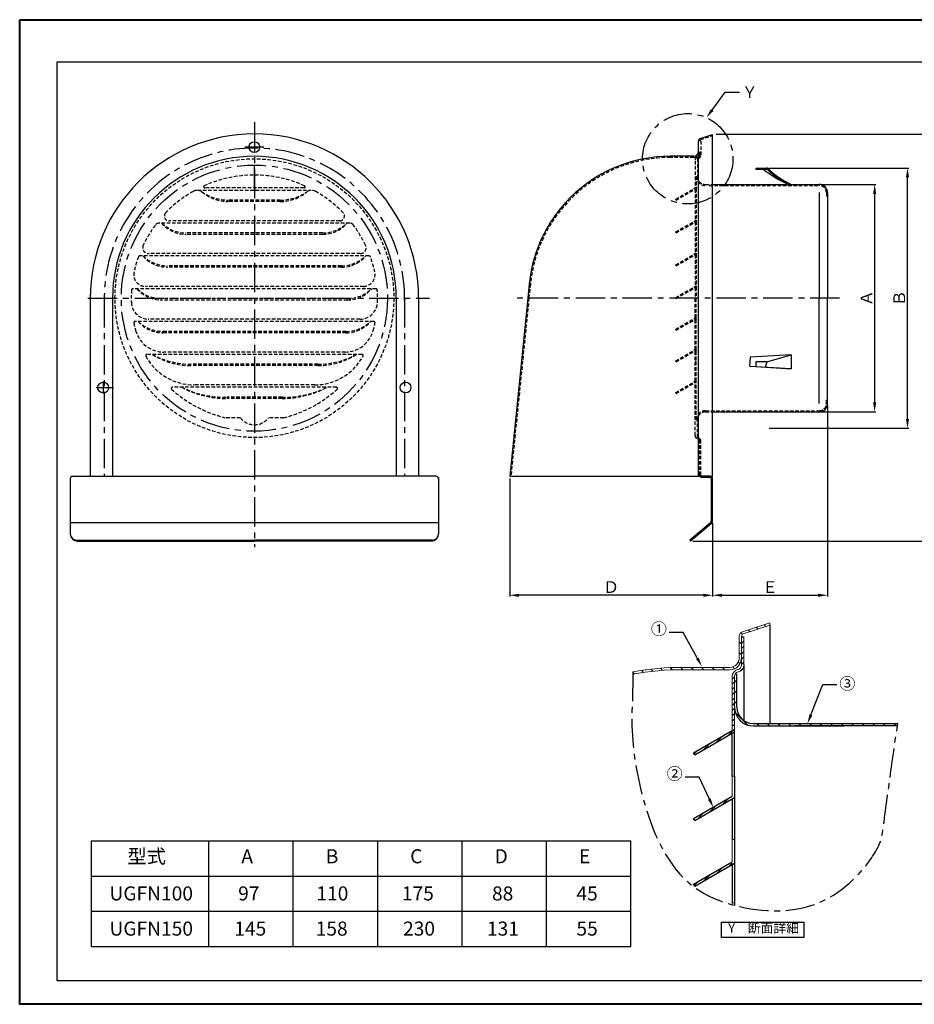
# Model space of a CAD drawing. Extents: x 0 to 351, y -210 to 0.
# Drawn here: x 0 to 191, y -210 to 0 of the extents above; entities that cross this region are included whole.
import ezdxf
from ezdxf import colors
from ezdxf.entities.mleader import LeaderData, LeaderLine
from ezdxf.math import Vec2, Vec3

# ---------------------------------------------------------------- set-up
doc = ezdxf.new("R2010")
doc.units = 0
doc.header["$MEASUREMENT"] = 0
for name, pattern in [('CENTER1', [10, 6.25, -1.25, 1.25, -1.25]), ('DASHED', [0.75, 0.5, -0.25]), ('HIDDEN', [0.375, 0.25, -0.125])]:
    doc.linetypes.add(name, pattern=pattern)
doc.layers.get('0').update_dxf_attribs({"linetype": 'CONTINUOUS'})
doc.layers.get('Defpoints').update_dxf_attribs({"linetype": 'CONTINUOUS', "lineweight": 40})
for name, color, linetype in [('______', 7, 'CONTINUOUS'), ('Layer5', 2, 'CONTINUOUS'), ('Layer6', 5, 'CONTINUOUS'), ('neji', 6, 'CONTINUOUS'), ('sunpou', 1, 'CONTINUOUS'), ('zuwaku', 2, 'CONTINUOUS')]:
    doc.layers.add(name, color=color, linetype=linetype)
doc.layers.add('Layer2', color=7, linetype='CONTINUOUS', lineweight=13)
doc.styles.add('NOGUCHI M', font='MS PGothic.ttf', dxfattribs={"width": 0.9, "height": 2.5})
doc.dimstyles.new('NOGUCHI S1_2', dxfattribs={"dimtxt": 2.5, "dimasz": 2, "dimexe": 0.25, "dimexo": 0.5, "dimgap": 0.5, "dimtad": 1, "dimlfac": 2, "dimdsep": 46, "dimtxsty": 'NOGUCHI M', "dimcen": 0.09, "dimclrd": 1, "dimclre": 1, "dimclrt": 1, "dimazin": 2, "dimtfac": 1, "dimtofl": 0, "dimtmove": 0, "dimatfit": 3, "dimfxl": 1, "dimtolj": 1, "dimtzin": 0, "dimarcsym": 0})
pattern_1 = [(315, (-615.0598, 853.7148), (1.122532, 1.122532), [])]

# ---------------------------------------------------------------- blocks, each defined once
blk = doc.blocks.new('*D15')
at = {"layer": 'Defpoints', "color": 0}
for p in [(148.04, -24.27), (196.34, -24.27), (143.1, -111.08)]:
    blk.add_point(p, dxfattribs=at)
at = {"layer": 'sunpou', "color": 1, "lineweight": -2}
for p, q in [((148.54, -24.27), (196.59, -24.27)), ((196.34, -109.08), (196.34, -26.27)), ((143.6, -111.08), (196.59, -111.08))]:
    blk.add_line(p, q, dxfattribs=at)
at = {"layer": 'sunpou', "color": 1}
for points in [[(196, -26.27), (196.67, -26.27), (196.34, -24.27)], [(196, -109.08), (196.67, -109.08), (196.34, -111.08)]]:
    blk.add_solid(points, dxfattribs=at)
at = {"layer": 'sunpou', "color": 1, "insert": (194.59, -67.67), "char_height": 2.5, "attachment_point": 5, "rotation": 90, "style": 'NOGUCHI M'}
blk.add_mtext('\\A1;Ｃ', dxfattribs=at)
blk = doc.blocks.new('*D16')
at = {"layer": 'Defpoints', "color": 0}
for p in [(170.54, -35.03), (182.34, -35.03), (170.54, -83.53)]:
    blk.add_point(p, dxfattribs=at)
at = {"layer": 'sunpou', "color": 1, "lineweight": -2}
for p, q in [((171.04, -35.03), (182.59, -35.03)), ((182.34, -81.53), (182.34, -37.03)), ((171.04, -83.53), (182.59, -83.53))]:
    blk.add_line(p, q, dxfattribs=at)
at = {"layer": 'sunpou', "color": 1}
for points in [[(182, -37.03), (182.67, -37.03), (182.34, -35.03)], [(182, -81.53), (182.67, -81.53), (182.34, -83.53)]]:
    blk.add_solid(points, dxfattribs=at)
at = {"layer": 'sunpou', "color": 1, "insert": (180.59, -59.28), "char_height": 2.5, "attachment_point": 5, "rotation": 90, "style": 'NOGUCHI M'}
blk.add_mtext('\\A1;Ａ', dxfattribs=at)
blk = doc.blocks.new('*D17')
at = {"layer": 'Defpoints', "color": 0}
for p in [(159.33, -31.53), (189.34, -31.53), (159.33, -87.03)]:
    blk.add_point(p, dxfattribs=at)
at = {"layer": 'sunpou', "color": 1, "lineweight": -2}
for p, q in [((159.83, -31.53), (189.59, -31.53)), ((189.34, -85.03), (189.34, -33.53)), ((159.83, -87.03), (189.59, -87.03))]:
    blk.add_line(p, q, dxfattribs=at)
at = {"layer": 'sunpou', "color": 1}
for points in [[(189, -33.53), (189.67, -33.53), (189.34, -31.53)], [(189, -85.03), (189.67, -85.03), (189.34, -87.03)]]:
    blk.add_solid(points, dxfattribs=at)
at = {"layer": 'sunpou', "color": 1, "insert": (187.59, -59.28), "char_height": 2.5, "attachment_point": 5, "rotation": 90, "style": 'NOGUCHI M'}
blk.add_mtext('\\A1;Ｂ', dxfattribs=at)
blk = doc.blocks.new('*D18')
at = {"layer": 'Defpoints', "color": 0}
for p in [(104.54, -97.27), (147.79, -106.74), (104.54, -122.65)]:
    blk.add_point(p, dxfattribs=at)
at = {"layer": 'sunpou', "color": 1, "lineweight": -2}
for p, q in [((104.54, -97.77), (104.54, -122.9)), ((147.79, -107.24), (147.79, -122.9)), ((145.79, -122.65), (106.54, -122.65))]:
    blk.add_line(p, q, dxfattribs=at)
at = {"layer": 'sunpou', "color": 1}
for points in [[(106.54, -122.31), (106.54, -122.98), (104.54, -122.65)], [(145.79, -122.31), (145.79, -122.98), (147.79, -122.65)]]:
    blk.add_solid(points, dxfattribs=at)
at = {"layer": 'sunpou', "color": 1, "insert": (126.16, -120.9), "char_height": 2.5, "attachment_point": 5, "style": 'NOGUCHI M'}
blk.add_mtext('\\A1;Ｄ', dxfattribs=at)
blk = doc.blocks.new('*D19')
at = {"layer": 'Defpoints', "color": 0}
for p in [(172.29, -81.78), (147.79, -106.74), (172.29, -122.65)]:
    blk.add_point(p, dxfattribs=at)
at = {"layer": 'sunpou', "color": 1, "lineweight": -2}
for p, q in [((172.29, -82.28), (172.29, -122.9)), ((147.79, -107.24), (147.79, -122.9)), ((149.79, -122.65), (170.29, -122.65))]:
    blk.add_line(p, q, dxfattribs=at)
at = {"layer": 'sunpou', "color": 1}
for points in [[(149.79, -122.31), (149.79, -122.98), (147.79, -122.65)], [(170.29, -122.31), (170.29, -122.98), (172.29, -122.65)]]:
    blk.add_solid(points, dxfattribs=at)
at = {"layer": 'sunpou', "color": 1, "insert": (160.04, -120.9), "char_height": 2.5, "attachment_point": 5, "style": 'NOGUCHI M'}
blk.add_mtext('\\A1;Ｅ', dxfattribs=at)

msp = doc.modelspace()

# ---------------------------------------------------------------- hatches: boundary and pattern name
at = {"layer": 'Layer2', "lineweight": 13}
h = msp.add_hatch(dxfattribs=at)
h.set_pattern_fill('ANSI31', color=0, scale=0.5, angle=-90, style=0)
h.set_pattern_definition(pattern_1)
h.paths.add_polyline_path([(154.3069, -130.9063, 0.32282281), (153.965, -131.3807), (153.965, -132.7703), (153.965, -134.7587), (153.465, -134.2977), (153.465, -131.3807, -0.32282281), (154.1488, -130.432), (159.965, -128.4933), (159.965, -129.0203)])
at = {"layer": 'Layer2'}
h = msp.add_hatch(dxfattribs=at)
h.set_pattern_fill('ANSI31', color=0, scale=0.25, style=0)
h.set_pattern_definition([(45, (-615.0598, 853.7148), (-0.561266, 0.561266), [])])
h.paths.add_polyline_path([(152.465, -146.0203), (151.965, -146.0203), (151.965, -139.9411, -0.34415073), (153.1012, -138.4859), (153.2076, -138.4593, 0.34415073), (153.965, -137.4891), (153.965, -135.2703), (153.965, -131.5203), (154.465, -131.5203), (154.465, -137.4891, -0.34415073), (153.3288, -138.9444), (153.2225, -138.9709, 0.34415073), (152.465, -139.9411)])
h.paths.add_polyline_path([(143.978, -156.709), (143.728, -156.276), (151.965, -151.5203), (151.965, -146.0203), (152.465, -146.0203), (152.465, -151.809)])
h.paths.add_polyline_path([(143.978, -170.709), (143.728, -170.276), (151.965, -165.5203), (151.965, -166.0977)])
h.paths.add_polyline_path([(143.978, -184.709), (143.728, -184.276), (151.965, -179.5203), (151.965, -180.0977)])
at = {"layer": 'Layer2', "lineweight": 13}
h = msp.add_hatch(dxfattribs=at)
h.set_pattern_fill('ANSI31', color=0, scale=0.5, angle=-90, style=0)
h.set_pattern_definition(pattern_1)
edge = h.paths.add_edge_path()
edge.add_arc((151.465, -136.0203), 2, 630, 720)
edge.add_line((153.465, -136.0203), (153.465, -134.2977))
edge.add_line((153.465, -134.2977), (153.965, -134.7587))
edge.add_line((153.965, -134.7587), (153.965, -135.2703))
edge.add_line((153.965, -135.2703), (153.965, -136.0203))
edge.add_arc((151.465, -136.0203), 2.5, 270, 360, ccw=False)
edge.add_line((151.465, -138.5203), (141.465, -138.5203))
edge.add_arc((141.465, -198.5203), 60, 450, 460.277606)
edge.add_spline(control_points=[(130.76, -139.483), (130.7592, -139.3177), (130.7582, -139.1485), (130.757, -138.9755)], knot_values=[4.50860196, 4.50860196, 4.50860196, 4.50860196, 4.68710576, 4.68710576, 4.68710576, 4.68710576], degree=3, periodic=0)
edge.add_arc((141.465, -198.5203), 60.5, 450, 460.194636, ccw=False)
edge.add_line((141.465, -138.0203), (151.465, -138.0203))
h = msp.add_hatch(dxfattribs=at)
h.set_pattern_fill('ANSI31', color=0, scale=0.5, angle=-90, style=0)
h.set_pattern_definition([(315, (-126.9258, 138.5998), (1.122532, 1.122532), [])])
h.paths.add_polyline_path([(152.965, -146.5203, 0.41421356), (156.465, -150.0203), (165.715, -150.0203), (165.715, -150.5203), (156.465, -150.5203, -0.41421356), (152.465, -146.5203), (152.465, -139.0203), (152.965, -139.0203)])
edge = h.paths.add_edge_path()
edge.add_line((165.715, -150.5203), (165.715, -150.0203))
edge.add_line((165.715, -150.0203), (186.9163, -150.0203))
edge.add_spline(control_points=[(186.9163, -150.0203), (186.9235, -150.1879), (186.9307, -150.3545), (186.9377, -150.5203)], knot_values=[119.76655468, 119.76655468, 119.76655468, 119.76655468, 119.86917275, 119.86917275, 119.86917275, 119.86917275], degree=3, periodic=0)
edge.add_line((186.9377, -150.5203), (165.715, -150.5203))

# ---------------------------------------------------------------- linework, layer by layer
at = {"color": 5, "ltscale": 2}
for p in [(170.5369, -36.7789), (170.5369, -81.7789)]:
    msp.add_line(p, (170.5369, -59.2789), dxfattribs=at)
at = {"color": 0, "linetype": 'ByBlock', "lineweight": 20}
for p, q in [((85.1184, -59.2789), (85.1184, -97.2684)), ((15.0913, -97.2684), (16.6049, -97.2684)), ((85.1184, -97.2684), (83.6049, -97.2684))]:
    msp.add_line(p, q, dxfattribs=at)
at = {"color": 5, "linetype": 'DASHED', "ltscale": 2}
msp.add_line((144.7188, -89.0668), (144.6656, -89.0535), dxfattribs=at)
at = {"color": 1}
for p, q in [((159.965, -129.0203), (159.965, -150.0203)), ((154.465, -137.4891), (154.465, -149.3926)), ((152.465, -165.809), (152.465, -174.7165)), ((151.965, -166.0977), (151.965, -174.7165)), ((151.965, -180.0977), (151.965, -188.2165)), ((152.465, -179.809), (152.465, -188.2165))]:
    msp.add_line(p, q, dxfattribs=at)
at = {"color": 0, "lineweight": 20}
for p, q in [((153.965, -131.5203), (153.965, -135.2703)), ((154.465, -131.5203), (153.965, -131.5203)), ((154.465, -131.5203), (154.465, -137.4891)), ((153.965, -135.2703), (153.965, -137.4891)), ((153.2076, -138.4593), (153.1012, -138.4859)), ((151.965, -139.9411), (151.965, -151.5203)), ((153.3288, -138.9444), (153.2225, -138.9709)), ((151.965, -148.7534), (151.965, -151.2165)), ((151.965, -161.2165), (151.965, -165.5203)), ((151.965, -174.7165), (151.965, -179.5203)), ((151.965, -175.7534), (151.965, -179.5203)), ((151.965, -188.2165), (151.965, -188.6469))]:
    msp.add_line(p, q, dxfattribs=at)
at = {"color": 0}
for p, q in [((152.965, -146.5203), (152.965, -139.4532)), ((152.965, -146.5203), (152.965, -139.4532)), ((152.465, -146.0203), (151.965, -146.0203)), ((156.465, -150.0203), (187.2663, -150.0203)), ((156.465, -150.5203), (175.7831, -150.5203)), ((187.192, -150.5203), (165.215, -150.5203)), ((143.728, -156.276), (151.965, -151.5203)), ((143.978, -156.709), (152.465, -151.809)), ((143.978, -156.709), (143.728, -156.276)), ((152.465, -161.2165), (152.465, -165.809)), ((143.728, -170.276), (151.965, -165.5203)), ((143.978, -170.709), (152.465, -165.809)), ((143.978, -170.709), (143.728, -170.276)), ((152.465, -174.7165), (152.465, -179.809)), ((143.728, -184.276), (151.965, -179.5203)), ((143.978, -184.709), (152.465, -179.809)), ((143.978, -184.709), (143.728, -184.276)), ((152.465, -188.2165), (152.465, -188.783))]:
    msp.add_line(p, q, dxfattribs=at)
at = {"color": 4}
for centre in [(50.0834, -27.0606), (17.8784, -78.3418), (82.3313, -78.3418)]:
    msp.add_circle(centre, 1.15, dxfattribs=at)
at = {"color": 0, "lineweight": 20}
for centre, radius, start, end in [((153.465, -139.9411), 1.5, 104.036243, 180), ((152.965, -137.4891), 1, 284.036243, 0), ((152.965, -137.4891), 1.5, 284.036243, 0), ((153.465, -139.9411), 1, 104.036243, 180)]:
    msp.add_arc(centre, radius, start, end, dxfattribs=at)
at = {"color": 0}
for radius in [4, 3.5]:
    msp.add_arc((156.465, -146.5203), radius, 180, 270, dxfattribs=at)
at = {"layer": '______', "color": 7}
for p, q in [((15.3844, -197.5234), (15.3844, -175.0234)), ((15.3844, -175.0234), (130.3844, -175.0234)), ((40.3844, -197.5234), (40.3844, -175.0234)), ((58.3844, -197.5234), (58.3844, -175.0234)), ((76.3844, -197.5234), (76.3844, -175.0234)), ((94.3844, -197.5234), (94.3844, -175.0234)), ((112.3844, -197.5234), (112.3844, -175.0234)), ((130.3844, -197.5234), (130.3844, -175.0234)), ((15.3844, -182.5234), (130.3844, -182.5234)), ((15.3844, -190.0234), (130.3844, -190.0234)), ((15.3844, -197.5234), (130.3844, -197.5234))]:
    msp.add_line(p, q, dxfattribs=at)
at = {"layer": 'Defpoints'}
msp.add_lwpolyline([(0.0673, 0.112), (297.0673, 0.112), (297.0673, -209.888), (0.0673, -209.888)], close=True, dxfattribs=at)
at = {"layer": 'Layer2', "color": 0}
msp.add_line((140.2682, -138.5322), (140.2548, -138.5203), dxfattribs=at)
at = {"layer": 'Layer2', "color": 0, "lineweight": 20}
msp.add_line((152.465, -139.9411), (152.465, -151.809), dxfattribs=at)
at = {"layer": 'Layer2', "color": 0, "linetype": 'ByBlock', "lineweight": 9}
for p, q in [((152.465, -161.2165), (151.965, -161.2165)), ((152.465, -174.7165), (151.965, -174.7165)), ((152.465, -188.2165), (151.965, -188.2165))]:
    msp.add_line(p, q, dxfattribs=at)
at = {"layer": 'Layer5', "color": 0, "lineweight": 20}
for p, q in [((152.5921, -139.4532), (152.965, -139.4532)), ((152.965, -139.4532), (152.965, -146.5203))]:
    msp.add_line(p, q, dxfattribs=at)
at = {"layer": 'Layer6', "color": 0, "linetype": 'ByBlock', "lineweight": 20}
for p, q in [((154.1488, -130.432), (159.965, -128.4933)), ((154.3069, -130.9063), (159.965, -129.0203)), ((159.965, -128.4933), (159.965, -129.0203)), ((153.465, -131.3807), (153.465, -136.0203)), ((153.465, -131.3807), (153.465, -136.0203)), ((153.965, -131.3807), (153.965, -132.7703)), ((153.965, -131.3807), (153.965, -132.7703)), ((153.965, -136.0203), (153.965, -137.4891)), ((133.703, -138.5203), (133.465, -138.5203)), ((133.703, -138.5203), (133.465, -138.5203)), ((151.465, -138.0203), (141.465, -138.0203)), ((151.465, -138.0203), (141.465, -138.0203)), ((151.465, -138.5203), (141.465, -138.5203)), ((151.465, -138.5203), (141.465, -138.5203))]:
    msp.add_line(p, q, dxfattribs=at)
for centre, radius, start, end in [((154.465, -131.3807), 1, 108.434949, 180), ((154.465, -131.3807), 0.5, 108.434949, 180), ((151.465, -136.0203), 2, 270, 0), ((151.465, -136.0203), 2.5, 270, 0), ((151.465, -136.0203), 2, 270, 0), ((151.465, -136.0203), 2.5, 270, 0), ((141.465, -198.5203), 60.5, 90, 100.194636), ((141.465, -198.5203), 60, 90, 100.277606)]:
    msp.add_arc(centre, radius, start, end, dxfattribs=at)
at = {"layer": 'neji'}
for p, q in [((145.1287, -25.2347), (147.7869, -24.3487)), ((147.7869, -97.2684), (147.7869, -24.3487)), ((144.7869, -97.2684), (144.7869, -25.709)), ((143.7869, -29.0289), (138.7869, -29.0289)), ((157.0369, -31.5289), (157.0369, -31.7789)), ((157.0369, -31.5289), (159.3313, -31.5289)), ((157.0369, -31.7789), (159.3313, -31.7789)), ((147.7869, -35.0289), (170.5369, -35.0289)), ((172.2869, -36.7789), (172.2869, -59.2789)), ((108.6906, -56.2324), (108.3823, -59.2789)), ((15.0913, -59.2789), (15.0913, -97.2684)), ((19.8549, -59.2789), (19.8549, -97.2789)), ((80.3549, -59.2789), (80.3549, -97.2789)), ((85.1184, -59.2789), (85.1184, -97.2684)), ((108.3823, -59.2789), (104.5369, -97.2684)), ((172.2869, -81.7789), (172.2869, -59.2789)), ((164.5369, -71.3525), (155.7869, -71.8525)), ((164.5369, -71.3525), (155.7869, -71.8525)), ((159.3313, -72.8525), (164.5369, -71.3525)), ((159.3313, -72.8525), (164.5369, -71.3525)), ((164.5369, -71.3525), (164.5369, -74.3525)), ((164.5369, -71.3525), (164.5369, -74.3525)), ((155.7869, -71.8525), (155.6729, -73.846)), ((155.7869, -71.8525), (155.6729, -73.846)), ((157.0369, -72.8525), (157.0369, -73.8525)), ((159.3313, -72.8525), (157.0369, -72.8525)), ((157.0369, -72.8525), (157.0369, -73.8525)), ((159.3313, -72.8525), (157.0369, -72.8525)), ((159.3313, -72.8525), (159.0126, -73.9842)), ((159.3313, -72.8525), (159.0126, -73.9842)), ((164.5369, -74.3525), (155.7869, -73.8525)), ((164.5369, -74.3525), (155.7869, -73.8525)), ((157.0369, -73.8525), (164.5369, -74.3525)), ((157.0369, -73.8525), (164.5369, -74.3525)), ((147.7869, -83.5289), (170.5369, -83.5289)), ((10.8549, -97.7789), (10.8549, -109.5771)), ((11.3549, -97.2789), (50.1049, -97.2789)), ((15.1049, -97.2684), (50.1049, -97.2684)), ((16.6049, -97.2789), (50.1049, -97.2789)), ((85.1049, -97.2684), (50.1049, -97.2684)), ((83.6049, -97.2789), (50.1049, -97.2789)), ((88.8549, -97.2789), (50.1049, -97.2789)), ((89.3549, -97.5289), (89.3549, -109.5771)), ((89.3549, -97.7789), (89.3549, -109.5771)), ((104.5369, -97.2684), (147.7869, -97.2684)), ((147.2869, -97.2789), (145.5369, -97.2789)), ((147.2869, -97.5289), (145.5369, -97.5289)), ((147.5369, -106.7374), (147.5369, -97.7789)), ((147.7869, -106.7374), (147.7869, -97.7789)), ((10.8549, -107.1454), (89.3549, -107.1454)), ((147.3136, -107.2162), (142.9406, -110.8856)), ((147.4743, -107.4077), (143.1013, -111.0771)), ((12.1633, -110.8856), (50.1049, -110.8856)), ((12.3549, -111.0771), (50.1049, -111.0771)), ((12.3549, -111.0771), (50.1049, -111.0771)), ((88.0464, -110.8856), (50.1049, -110.8856)), ((87.8549, -111.0771), (50.1049, -111.0771)), ((87.8549, -111.0771), (50.1049, -111.0771)), ((142.9406, -110.8856), (143.1013, -111.0771))]:
    msp.add_line(p, q, dxfattribs=at)
for centre, radius, start, end in [((50.1049, -59.2789), 35.0135, 0, 180), ((145.2869, -25.709), 0.5, 108.434949, 180), ((50.1049, -59.2789), 30.25, 0, 180), ((138.7869, -59.2789), 30.25, 90, 174.220032), ((143.7869, -28.0289), 1, 270, 0), ((174.5758, -11.2346), 26.0541, 232.047869, 245.960596), ((159.3313, -32.0289), 0.5, 45.629094, 90), ((159.3313, -32.0289), 0.25, 45.629094, 90), ((171.9187, -19.162), 17.75, 225.629094, 243.368758), ((171.9187, -19.162), 17.5, 225.629094, 245.050523), ((170.5369, -36.7789), 1.75, 0, 90), ((170.5369, -81.7789), 1.75, 270, 0), ((11.3549, -97.7789), 0.5, 90, 180), ((88.8549, -97.7789), 0.5, 0, 90), ((145.5369, -97.0289), 0.5, 208.63099, 270), ((145.5369, -97.0289), 0.25, 253.402158, 270), ((147.2869, -97.7789), 0.5, 0, 90), ((147.2869, -97.7789), 0.25, 0, 90), ((146.9119, -106.7374), 0.625, 310, 0), ((146.9119, -106.7374), 0.875, 310, 0), ((12.3549, -109.5771), 1.5, 180, 270), ((12.1633, -109.5771), 1.3085, 180, 270), ((87.8549, -109.5771), 1.5, 270, 0), ((88.0464, -109.5771), 1.3085, 270, 0)]:
    msp.add_arc(centre, radius, start, end, dxfattribs=at)
at = {"layer": 'sunpou', "color": 1, "linetype": 'CENTER1'}
for p, q in [((50.1049, -21.7307), (50.1049, -112.3858)), ((52.1368, -27.0606), (48.0686, -27.0606)), ((50.0481, -30.9408), (50.0481, -35.5491)), ((14.5779, -59.2789), (87.412, -59.2789)), ((18.0891, -59.2789), (18.0891, -97.2789)), ((82.1206, -59.2789), (82.1206, -97.2789)), ((174.8492, -59.2789), (106.0638, -59.2789)), ((17.8784, -77.0443), (17.8784, -79.5815)), ((16.3503, -78.3418), (20.0654, -78.3418))]:
    msp.add_line(p, q, dxfattribs=at)
at = {"layer": 'sunpou', "color": 1, "linetype": 'HIDDEN', "ltscale": 3}
for p, q in [((145.2078, -25.4719), (147.7869, -24.6122)), ((145.0369, -25.709), (145.0369, -25.7789)), ((145.2869, -25.7789), (145.0369, -25.7789)), ((145.2869, -25.7789), (145.2869, -28.7633)), ((143.7869, -29.2789), (138.7869, -29.2789)), ((144.6581, -29.2483), (144.605, -29.2616)), ((145.0369, -28.0289), (145.0369, -28.7633)), ((144.0369, -29.9892), (144.0369, -35.7789)), ((144.5369, -29.5539), (144.5369, -33.2789)), ((144.7188, -29.4909), (144.6656, -29.5042)), ((144.2869, -33.2789), (144.2869, -35.7232)), ((139.9183, -38.1567), (144.2485, -35.6567)), ((144.3735, -35.8732), (144.2485, -35.6567)), ((146.2869, -35.0289), (147.7869, -35.0289)), ((147.0369, -35.2789), (170.5369, -35.2789)), ((37.9858, -36.2805), (62.2239, -36.2805)), ((60.6849, -35.7789), (39.5248, -35.7789)), ((140.0433, -38.3732), (144.3735, -35.8732)), ((144.0369, -36.0675), (144.0369, -42.7789)), ((144.2869, -35.9232), (144.2869, -42.7232)), ((172.0369, -36.7789), (172.0369, -37.5289)), ((172.2869, -37.5289), (172.0369, -37.5289)), ((55.603, -38.3732), (44.6067, -38.3732)), ((55.603, -38.6732), (44.6067, -38.6732)), ((140.0433, -38.3732), (139.9183, -38.1567)), ((70.4165, -43.2789), (29.7932, -43.2789)), ((68.3068, -42.7789), (31.9029, -42.7789)), ((139.9183, -45.1567), (144.2485, -42.6567)), ((140.0433, -45.3732), (144.3735, -42.8732)), ((144.0369, -43.0675), (144.0369, -49.7789)), ((144.3735, -42.8732), (144.2485, -42.6567)), ((144.2869, -42.9232), (144.2869, -49.7232)), ((64.6587, -45.3732), (35.551, -45.3732)), ((64.6587, -45.6732), (35.551, -45.6732)), ((140.0433, -45.3732), (139.9183, -45.1567)), ((74.5883, -50.2789), (25.6214, -50.2789)), ((72.6756, -49.7789), (27.5341, -49.7789)), ((139.9183, -52.1567), (144.2485, -49.6567)), ((140.0433, -52.3732), (144.3735, -49.8732)), ((144.0369, -50.0675), (144.0369, -56.7789)), ((144.3735, -49.8732), (144.2485, -49.6567)), ((144.2869, -49.9232), (144.2869, -56.7232)), ((68.6587, -52.3732), (31.551, -52.3732)), ((140.0433, -52.3732), (139.9183, -52.1567)), ((68.6587, -52.6732), (31.551, -52.6732)), ((108.9394, -56.2576), (108.6336, -59.2789)), ((139.9183, -59.1567), (144.2485, -56.6567)), ((144.3735, -56.8732), (144.2485, -56.6567)), ((76.0459, -57.2789), (24.1638, -57.2789)), ((73.4174, -56.7789), (26.8871, -56.7789)), ((140.0433, -59.3732), (144.3735, -56.8732)), ((144.0369, -57.0675), (144.0369, -59.2789)), ((144.2869, -56.9232), (144.2869, -59.2789)), ((69.9087, -59.3732), (30.301, -59.3732)), ((69.9087, -59.6732), (30.301, -59.6732)), ((108.6336, -59.2789), (104.7881, -97.2684)), ((140.0433, -59.3732), (139.9183, -59.1567)), ((144.0369, -77.0289), (144.0369, -59.2789)), ((144.2869, -76.9732), (144.2869, -59.2789)), ((75.5693, -64.2789), (24.6404, -64.2789)), ((72.5923, -63.7789), (27.5176, -63.7789)), ((139.9183, -65.9067), (144.2485, -63.4067)), ((140.0433, -66.1232), (144.3735, -63.6232)), ((144.3735, -63.6232), (144.2485, -63.4067)), ((69.6587, -66.3732), (30.551, -66.3732)), ((69.6587, -66.6732), (30.551, -66.6732)), ((140.0433, -66.1232), (139.9183, -65.9067)), ((73.0374, -71.2789), (27.1723, -71.2789)), ((69.4885, -70.7789), (30.8062, -70.7789)), ((139.9183, -72.6567), (144.2485, -70.1567)), ((140.0433, -72.8732), (144.3735, -70.3732)), ((144.3735, -70.3732), (144.2485, -70.1567)), ((63.639, -73.3732), (36.5707, -73.3732)), ((140.0433, -72.8732), (139.9183, -72.6567)), ((144.2869, -72.7789), (144.0369, -72.7789)), ((63.639, -73.6732), (36.5707, -73.6732)), ((139.9183, -79.4067), (144.2485, -76.9067)), ((140.0433, -79.6232), (144.3735, -77.1232)), ((144.0369, -88.5685), (144.0369, -77.3175)), ((144.3735, -77.1232), (144.2485, -76.9067)), ((144.2869, -85.2789), (144.2869, -77.1732)), ((67.5816, -78.2789), (32.6281, -78.2789)), ((62.9379, -77.7789), (37.2718, -77.7789)), ((140.0433, -79.6232), (139.9183, -79.4067)), ((56.0002, -80.3732), (44.2095, -80.3732)), ((56.0002, -80.6732), (44.2095, -80.6732)), ((172.0369, -81.7789), (172.0369, -81.0289)), ((172.2869, -81.0289), (172.0369, -81.0289)), ((146.2869, -83.2789), (170.5369, -83.2789)), ((146.2869, -83.5289), (147.7869, -83.5289)), ((47.1049, -84.7789), (43.8749, -84.7789)), ((56.3348, -84.7789), (53.1049, -84.7789)), ((144.5369, -89.0015), (144.5369, -85.2789)), ((144.6581, -89.3094), (144.605, -89.2961)), ((145.0369, -97.0289), (145.0369, -89.7944)), ((145.2869, -97.0289), (145.2869, -89.7944))]:
    msp.add_line(p, q, dxfattribs=at)
at = {"layer": 'sunpou'}
for p, q in [((151.965, -161.2165), (151.965, -152.0977)), ((152.465, -161.2165), (152.465, -151.809))]:
    msp.add_line(p, q, dxfattribs=at)
msp.add_lwpolyline([(149.6674, -192.3452), (167.2316, -192.3452), (167.2316, -195.6638), (149.6674, -195.6638)], close=True, dxfattribs=at)
at = {"layer": 'sunpou', "color": 1, "linetype": 'CENTER1'}
for centre, radius in [((142.4873, -29.55), 9.633), ((50.1049, -59.2789), 28.375)]:
    msp.add_circle(centre, radius, dxfattribs=at)
at = {"layer": 'sunpou', "color": 1, "linetype": 'HIDDEN', "ltscale": 3}
msp.add_circle((50.1049, -59.2789), 29.725, dxfattribs=at)
at = {"layer": 'sunpou', "color": 1, "linetype": 'CENTER1'}
msp.add_arc((50.1049, -59.2789), 32.0158, 359.118518, 180.881482, dxfattribs=at)
at = {"layer": 'sunpou', "color": 1, "linetype": 'HIDDEN', "ltscale": 3}
for centre, radius, start, end in [((145.2869, -25.709), 0.25, 108.434949, 180), ((138.7869, -59.2789), 30, 90, 174.220032), ((143.7869, -28.0289), 1.25, 270, 0), ((144.7869, -29.9892), 0.75, 104.036243, 180), ((144.5369, -28.7633), 0.5, 284.036243, 0), ((144.5369, -28.7633), 0.75, 284.036243, 0), ((144.7869, -29.9892), 0.5, 104.036243, 120), ((50.1049, -59.2789), 26.25, 65.988181, 114.011819), ((146.2869, -33.2789), 2, 180, 270), ((146.2869, -33.2789), 1.75, 180, 270), ((39.5248, -35.5289), 0.25, 114.011819, 270), ((60.6849, -35.5289), 0.25, 270, 65.988181), ((170.5369, -36.7789), 1.5, 0, 90), ((50.1049, -59.2789), 26.25, 119.848215, 136.126435), ((37.9111, -38.0289), 1.75, 55.261216, 119.848215), ((44.6067, -28.3732), 10, 235.261216, 270), ((44.6067, -29.8354), 8.8378, 229.851232, 270), ((55.603, -28.3732), 10, 270, 304.738784), ((55.603, -29.8354), 8.8378, 270, 310.148768), ((62.2986, -38.0289), 1.75, 60.151785, 124.738784), ((50.1049, -59.2789), 26.25, 43.873565, 60.151785), ((31.9029, -41.7789), 1, 136.126435, 270), ((31.9029, -41.7789), 1, 136.126435, 270), ((68.3068, -41.7789), 1, 270, 43.873565), ((50.1049, -59.2789), 26.25, 143.554392, 154.53244), ((29.7932, -44.2789), 1, 90, 143.554392), ((35.6021, -37.7532), 7.6201, 226.480111, 269.615553), ((35.551, -38.8377), 6.8355, 220.520399, 270), ((64.6076, -37.7532), 7.6201, 270.384447, 313.519889), ((64.6587, -38.8377), 6.8355, 270, 319.479601), ((70.4165, -44.2789), 1, 36.445608, 90), ((50.1049, -59.2789), 26.25, 25.46756, 36.445608), ((27.5341, -48.5289), 1.25, 154.53244, 270), ((72.6756, -48.5289), 1.25, 270, 25.46756), ((25.6214, -50.5289), 0.25, 90, 160.333882), ((31.6021, -44.7532), 7.6201, 226.480111, 269.615553), ((31.551, -45.8377), 6.8355, 220.520399, 270), ((68.6076, -44.7532), 7.6201, 270.384447, 313.519889), ((68.6587, -45.8377), 6.8355, 270, 319.479601), ((74.5883, -50.5289), 0.25, 19.666118, 90), ((50.1049, -59.2789), 26.25, 160.333882, 167.846803), ((50.1049, -59.2789), 26.25, 12.153197, 19.666118), ((26.8871, -54.2789), 2.5, 167.846803, 270), ((73.3226, -54.2789), 2.5, 270, 12.153197), ((50.1049, -59.2789), 26.25, 176.140636, 181.910213), ((24.1638, -57.5289), 0.25, 90, 176.140636), ((30.3521, -51.7532), 7.6201, 226.480111, 269.615553), ((30.301, -52.8377), 6.8355, 220.520399, 270), ((69.8576, -51.7532), 7.6201, 270.384447, 313.519889), ((69.9087, -52.8377), 6.8355, 270, 319.479601), ((76.0459, -57.5289), 0.25, 3.859364, 90), ((50.1049, -59.2789), 26.25, 358.089787, 3.859364), ((27.6174, -60.0289), 3.75, 181.910213, 270), ((72.5923, -60.0289), 3.75, 270, 358.089787), ((24.6404, -64.5289), 0.25, 90, 191.649438), ((50.1049, -59.2789), 26.25, 191.649438, 195.218455), ((30.6021, -58.7532), 7.6201, 226.480111, 269.615553), ((30.551, -59.8377), 6.8355, 220.520399, 270), ((69.6076, -58.7532), 7.6201, 270.384447, 313.519889), ((69.6587, -59.8377), 6.8355, 270, 319.479601), ((50.1049, -59.2789), 26.25, 344.781545, 348.350562), ((75.5693, -64.5289), 0.25, 348.350562, 90), ((30.8062, -64.5289), 6.25, 195.218455, 270), ((69.4035, -64.5289), 6.25, 270, 344.781545), ((27.1723, -71.5289), 0.25, 90, 208.571878), ((36.6645, -55.8433), 17.5301, 241.704536, 269.693543), ((36.5707, -58.3803), 15.2929, 237.50464, 270), ((63.5453, -55.8433), 17.5301, 270.306457, 298.295464), ((63.639, -58.3803), 15.2929, 270, 302.49536), ((73.0374, -71.5289), 0.25, 331.428122, 90), ((37.2718, -66.0289), 11.75, 208.571878, 270), ((62.9379, -66.0289), 11.75, 270, 331.428122), ((32.6281, -78.5289), 0.25, 90, 227.764189), ((32.6281, -78.5289), 0.25, 90, 227.764189), ((50.1049, -59.2789), 26.25, 227.764189, 256.270867), ((43.6494, -59.8712), 20.5096, 243.832945, 271.565036), ((44.2095, -60.2118), 20.4614, 242.004265, 270), ((56.5603, -59.8712), 20.5096, 268.434964, 296.167055), ((56.0002, -60.2118), 20.4614, 270, 297.995735), ((50.1049, -59.2789), 26.25, 283.729133, 312.235811), ((67.5816, -78.5289), 0.25, 312.235811, 90), ((170.5369, -81.7789), 1.5, 270, 0), ((146.2869, -85.2789), 2, 90, 180), ((146.2869, -85.2789), 1.75, 90, 180), ((50.1049, -82.5289), 3.75, 216.869898, 323.130102), ((144.7869, -88.5685), 0.75, 180, 255.963757), ((144.7869, -88.5685), 0.5, 240, 255.963757), ((144.5369, -89.7944), 0.5, 0, 75.963757), ((144.5369, -89.7944), 0.75, 0, 75.963757), ((145.5369, -97.0289), 0.5, 180, 208.63099), ((145.5369, -97.0289), 0.25, 180, 253.402158)]:
    msp.add_arc(centre, radius, start, end, dxfattribs=at)
at = {"layer": 'sunpou', "color": 1, "linetype": 'CENTER1'}
msp.add_open_spline([(130.757, -138.9755), (130.7919, -143.9561), (130.1854, -151.1323), (132.2296, -166.6374), (139.0476, -183.4032), (154.1838, -190.2561), (169.203, -190.6523), (179.6248, -182.0565), (184.5919, -174.2008), (183.8198, -173.1937), (187.2663, -150.0203)], degree=3, knots=[4.50860196, 4.50860196, 4.50860196, 4.50860196, 9.64568573, 25.88564551, 49.9065913, 62.360771, 82.71248631, 93.76952749, 104.26083913, 119.86917275, 119.86917275, 119.86917275, 119.86917275], dxfattribs=at)
at = {"layer": 'zuwaku'}
msp.add_lwpolyline([(8.0673, -8.888), (291.0673, -8.888), (291.0673, -204.888), (8.0673, -204.888)], close=True, dxfattribs=at)

# ---------------------------------------------------------------- texts
at = {"color": 7, "style": 'NOGUCHI M'}
for s, p in [('型式', (23.0484, -179.8147)), ('A', (47.317, -179.8147)), ('B', (65.317, -179.8147)), ('C', (83.317, -179.8147)), ('D', (101.317, -179.8147)), ('E', (119.317, -179.8147)), ('UGFN100', (19.2086, -187.7402)), ('97', (46.6359, -187.7402)), ('110', (63.3202, -187.7402)), ('175', (81.5395, -187.7402)), ('88', (100.7602, -187.7402)), ('45', (118.7602, -187.7402)), ('UGFN150', (19.2086, -195.2402)), ('145', (45.8105, -195.2402)), ('158', (63.1686, -195.2402)), ('230', (81.7942, -195.2402)), ('131', (99.6808, -195.2402)), ('55', (118.7602, -195.2402))]:
    msp.add_text(s, height=3, dxfattribs=at).set_placement(p)
at = {"layer": 'sunpou', "insert": (151.1131, -192.6265), "char_height": 2, "attachment_point": 1, "style": 'NOGUCHI M'}
msp.add_mtext_dynamic_manual_height_columns('Y\u3000断面詳細', width=22.713563, gutter_width=12.5, heights=[0], dxfattribs=at)

# ---------------------------------------------------------------- dimensions: what is measured, and where the dimension line sits
at = {"layer": 'sunpou'}
for base, p1, p2, text, picture, middle in [((196.3366, -24.2653), (143.1013, -111.0771), (148.0369, -24.2653), 'Ｃ', '*D15', (194.5866, -67.6712)), ((189.3366, -31.5289), (159.3313, -87.0289), (159.3313, -31.5289), 'Ｂ', '*D17', (187.5866, -59.2789)), ((182.3366, -35.0289), (170.5369, -83.5289), (170.5369, -35.0289), 'Ａ', '*D16', (180.5866, -59.2789))]:
    dim = msp.add_linear_dim(base=base, p1=p1, p2=p2, angle=90, text=text, dimstyle='NOGUCHI S1_2', dxfattribs=at)
    dim.commit()
    dim.dimension.update_dxf_attribs({"geometry": picture, "text_midpoint": middle})
for base, p2, text, picture, middle in [((172.2869, -122.6458), (172.2869, -81.7789), 'Ｅ', '*D19', (160.0369, -120.8958)), ((104.5369, -122.6458), (104.5369, -97.2684), 'Ｄ', '*D18', (126.1619, -120.8958))]:
    dim = msp.add_linear_dim(base=base, p1=(147.7869, -106.7374), p2=p2, text=text, dimstyle='NOGUCHI S1_2', dxfattribs=at)
    dim.commit()
    dim.dimension.update_dxf_attribs({"geometry": picture, "text_midpoint": middle})

# ---------------------------------------------------------------- leaders
ml = msp.add_multileader_mtext('Standard', dxfattribs=at)
ml.set_content('Ｙ', color=1, style='NOGUCHI M')
ml.set_leader_properties(color=1)
ml.build(insert=Vec2(0, 0))
ml.multileader.update_dxf_attribs({"text_right_attachment_type": 3, "dogleg_length": 3, "arrow_head_size": 2})
ctx = ml.context
ctx.base_point, ctx.char_height, ctx.arrow_head_size, ctx.landing_gap_size, ctx.plane_origin = Vec3(153.5021, -15.3691), 2.5, 2, 0.5, Vec3(154.279, -20.7844)
ctx.right_attachment = 3
notes = []
notes.append((ctx, [(0, (1, 1, 0), (150.5021, -15.3691), (1, 0), 3, [(0, [(146.4822, -20.7844)], 0, [])])]))
ctx.mtext.insert, ctx.mtext.width, ctx.mtext.flow_direction = Vec3(154.0021, -14.1191), 12.254818, 5
ml = msp.add_multileader_mtext('Standard', dxfattribs=at)
ml.set_content('①', color=1, style='NOGUCHI M')
ml.set_leader_properties(color=1)
ml.build(insert=Vec2(0, 0))
ml.multileader.update_dxf_attribs({"text_right_attachment_type": 3, "dogleg_length": 3, "arrow_head_size": 2})
ctx = ml.context
ctx.base_point, ctx.char_height, ctx.arrow_head_size, ctx.landing_gap_size, ctx.plane_origin = Vec3(134.3989, -130.0425), 2.5, 2, 0.5, Vec3(145.5067, -137.8639)
ctx.right_attachment, ctx.text_align_type = 3, 2
notes.append((ctx, [(0, (1, 1, 0), (141.5438, -130.5965), (-1, 0), 3, [(0, [(145.5067, -137.8639)], 0, [])])]))
ctx.mtext.insert, ctx.mtext.width, ctx.mtext.alignment, ctx.mtext.flow_direction = Vec3(138.0438, -128.5723), 4.43001, 3, 5
ml = msp.add_multileader_mtext('Standard', dxfattribs=at)
ml.set_content('③', color=1, style='NOGUCHI M')
ml.set_leader_properties(color=1)
ml.build(insert=Vec2(0, 0))
ml.multileader.update_dxf_attribs({"text_right_attachment_type": 3, "dogleg_length": 3, "arrow_head_size": 2})
ctx = ml.context
ctx.base_point, ctx.char_height, ctx.arrow_head_size, ctx.landing_gap_size, ctx.plane_origin = Vec3(174.307, -141.714), 2.5, 2, 0.5, Vec3(168.0066, -150.0228)
ctx.right_attachment = 3
notes.append((ctx, [(0, (1, 1, 0), (171.307, -141.714), (1, 0), 3, [(0, [(168.0066, -150.0228)], 0, [])])]))
ctx.mtext.insert, ctx.mtext.width, ctx.mtext.flow_direction = Vec3(174.807, -140.2438), 4.773307, 5
ml = msp.add_multileader_mtext('Standard', dxfattribs=at)
ml.set_content('②', color=1, style='NOGUCHI M')
ml.set_leader_properties(color=1)
ml.build(insert=Vec2(0, 0))
ml.multileader.update_dxf_attribs({"text_right_attachment_type": 3, "dogleg_length": 3, "arrow_head_size": 2})
ctx = ml.context
ctx.base_point, ctx.char_height, ctx.arrow_head_size, ctx.landing_gap_size, ctx.plane_origin = Vec3(137.7626, -160.9228), 2.5, 2, 0.5, Vec3(147.9451, -167.9188)
ctx.right_attachment, ctx.text_align_type = 3, 2
notes.append((ctx, [(0, (1, 1, 0), (144.9075, -161.4768), (-1, 0), 3, [(0, [(147.9451, -167.9188)], 0, [])])]))
ctx.mtext.insert, ctx.mtext.width, ctx.mtext.alignment, ctx.mtext.flow_direction = Vec3(141.4075, -159.4526), 5.554473, 3, 5
for ctx, leaders in notes:
    for number, flags, end, landing, length, lines in leaders:
        leader = LeaderData()
        leader.index, (leader.has_last_leader_line, leader.has_dogleg_vector, leader.attachment_direction) = number, flags
        leader.last_leader_point, leader.dogleg_vector, leader.dogleg_length = Vec3(end), Vec3(landing), length
        for number, points, colour, breaks in lines:
            line = LeaderLine()
            line.index, line.vertices, line.color, line.breaks = number, Vec3.list(points), colors.encode_raw_color(colour), breaks
            leader.lines.append(line)
        ctx.leaders.append(leader)

doc.saveas('drawing.dxf')
